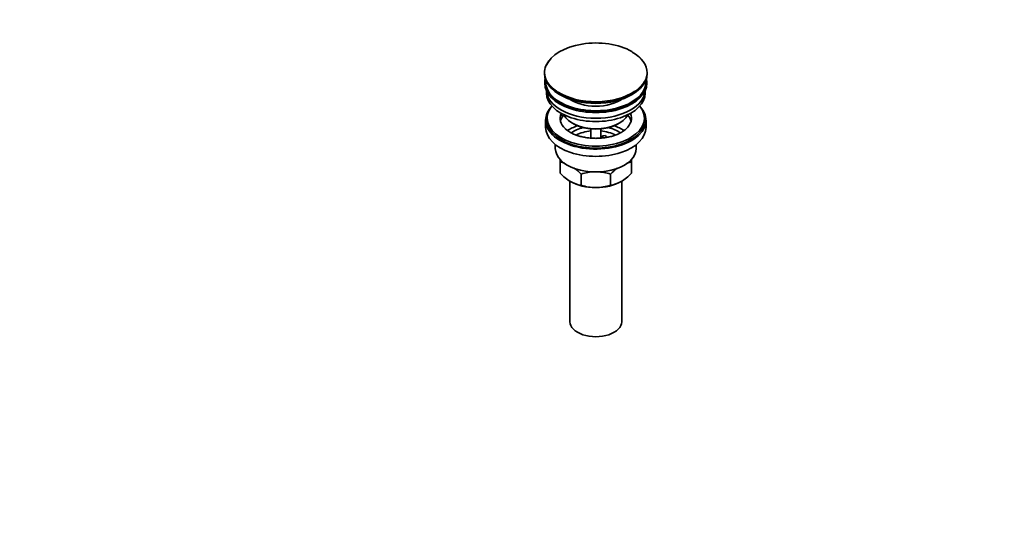
# Model space of a CAD drawing. Units: millimetres. Extents: x 0 to 1478, y 0 to 1758.
# Drawn here: x 870 to 1478, y 0 to 310 of the extents above; entities that cross this region are included whole.
import ezdxf
from ezdxf import colors
from ezdxf.entities.mleader import LeaderData, LeaderLine
from ezdxf.math import Vec2, Vec3

# ---------------------------------------------------------------- set-up
doc = ezdxf.new("R2010")
doc.units = ezdxf.units.MM
doc.layers.add('DV6_Défaut', color=7, linetype='Continuous')
doc.layers.add('Défaut', color=7, linetype='Continuous')

# ---------------------------------------------------------------- blocks, each defined once
blk = doc.blocks.new('_DOT')
at = {"color": 0}
blk.add_line((0, 0), (-1, 0), dxfattribs=at)
at = {"color": 0, "const_width": 0.333}
blk.add_lwpolyline([(-0.1665, 0, 1), (0.1665, 0, 1)], format="xyb", close=True, dxfattribs=at)
blk = doc.blocks.new('SE5')
at = {"layer": 'DV6_Défaut', "color": 7, "linetype": 'Continuous', "lineweight": 35}
for p, q in [((1193.95, 277.54), (1193.95, 277.24)), ((1257.45, 277.24), (1257.45, 277.54)), ((1194.2, 272.09), (1194.2, 271.28)), ((1257.2, 271.28), (1257.2, 272.09)), ((1195.2, 266.73), (1195.2, 265.15)), ((1256.2, 265.15), (1256.2, 266.73)), ((1195.7, 249.64), (1195.7, 248.41)), ((1204.22, 251.3), (1204.22, 252.37)), ((1204.94, 252.25), (1204.22, 252.37)), ((1206.4, 250.97), (1204.22, 251.3)), ((1255.7, 248.41), (1255.7, 249.64)), ((1194.7, 248.41), (1194.7, 243.92)), ((1211.21, 246.58), (1211.91, 246.17)), ((1239.49, 246.17), (1240.2, 246.58)), ((1256.7, 243.92), (1256.7, 248.41)), ((1222.7, 243.01), (1222.7, 237.31)), ((1228.7, 237.31), (1228.7, 243.01)), ((1229.78, 238.62), (1231.72, 238.91)), ((1230.32, 237.46), (1229.78, 238.62)), ((1229.78, 237.55), (1229.78, 238.62)), ((1231.72, 238.91), (1232.25, 237.75)), ((1200.7, 233.34), (1200.7, 230.86)), ((1250.7, 230.86), (1250.7, 233.34)), ((1203.7, 222.49), (1203.7, 224.21)), ((1203.7, 215.65), (1203.7, 222.49)), ((1247.7, 224.17), (1247.7, 222.49)), ((1247.7, 215.65), (1247.7, 222.49)), ((1216.59, 208.21), (1216.59, 215.05)), ((1234.82, 208.21), (1234.82, 215.05)), ((1209.7, 210.71), (1209.7, 123.9)), ((1241.7, 123.9), (1241.7, 210.71))]:
    blk.add_line(p, q, dxfattribs=at)
for centre, radius, start, end in [((1201.34, 205.3), 17.35, 72.83937, 82.16621), ((1250.07, 205.3), 17.35, 97.83379, 107.08677), ((1226.08, 236.78), 30.78, 223.36453, 238.82602), ((1193.78, 193.38), 31.46, 43.53337, 53.81882), ((1225.95, 186.24), 30.29, 91.52494, 107.99081), ((1225.51, 186.52), 30.01, 71.92617, 88.13328), ((1257.62, 193.38), 31.46, 126.42528, 136.46663), ((1225.33, 236.78), 30.78, 301.17398, 316.63547), ((1218.93, 225.32), 17.27, 239.43636, 262.22198), ((1225.9, 236.73), 30.01, 251.92617, 269.62397), ((1225.46, 237.02), 30.29, 270.45906, 287.99081), ((1232.48, 225.32), 17.27, 277.77802, 300.56364)]:
    blk.add_arc(centre, radius, start, end, dxfattribs=at)
for centre, major_axis, start_param, end_param in [((1225.7, 277.92), (-31.45, 0), 3.926991, 6.046648), ((1225.7, 277.54), (31.75, 0), 2.654812, 3.141593), ((1225.7, 277.54), (31.75, 0), 0, 0.785398), ((1225.7, 277.24), (-31.75, 0), 0, 3.141593), ((1225.7, 272.09), (-31.5, 0), 6.169692, 6.283185), ((1225.7, 272.09), (-31.5, 0), 0, 3.255086), ((1225.7, 271.28), (-31.5, 0), 0, 3.141593), ((1225.7, 272.09), (-31, 0), 6.224647, 6.283185), ((1225.7, 272.09), (-31, 0), 0, 3.200131), ((1225.7, 265.15), (-30.5, 0), 0, 3.141593), ((1225.7, 267.19), (-30.5, 0), 0.027824, 3.113768), ((1225.7, 277.92), (-31.45, 0), 0.735429, 2.443157), ((1225.7, 276.83), (31.25, 0), 3.919022, 5.505755), ((1225.7, 269.46), (-21.5, 0), 0.694514, 2.447079), ((1225.7, 248.41), (-31, 0), 5.777153, 6.283185), ((1225.7, 248.41), (-31, 0), 0, 3.647625), ((1225.7, 249.64), (-30, 0), 5.839721, 6.283185), ((1225.7, 249.64), (-30, 0), 0, 3.585057), ((1225.7, 249.64), (22, 0), 2.925263, 3.671083), ((1225.7, 245.97), (-22, 0), 5.86754, 6.138041), ((1225.7, 249.64), (-22, 0), -0.235403, -0.216329), ((1225.7, 254.95), (20.5, 0), 3.417578, 6.0072), ((1225.7, 249.64), (-22, 0), 2.595925, 3.376996), ((1225.7, 245.97), (-22, 0), 3.286737, 3.608524), ((1225.7, 243.92), (-31, 0), 0, 3.141593), ((1225.7, 248.41), (-30, 0), 0, 3.141593), ((1225.7, 233.31), (-23, 0), 5.220561, 5.577083), ((1225.7, 233.31), (-19.75, 0), 5.115457, 5.593165), ((1225.7, 254.13), (-19.5, 0), 0.785398, 2.356194), ((1225.7, 233.31), (-19.75, 0), 3.830669, 4.309321), ((1225.7, 233.31), (-23, 0), 3.850363, 4.204217), ((1225.7, 231.68), (17.75, 0), 1.740626, 2.319272), ((1225.7, 231.68), (17.75, 0), 0.824728, 1.400967), ((1225.7, 230.86), (-25, 0), 0, 3.141593), ((1225.7, 219.43), (-22, 0), 0.785398, 1.570796), ((1225.7, 219.43), (-22, 0), 1.570796, 2.356194), ((1225.7, 123.9), (-16, 0), 0, 3.141593)]:
    blk.add_ellipse(centre, major_axis=major_axis, ratio=0.57735, start_param=start_param, end_param=end_param, dxfattribs=at)
at = {"layer": 'DV6_Défaut', "color": 7, "linetype": 'Continuous', "lineweight": 18}
for centre, major_axis, start_param, end_param in [((1225.7, 277.92), (-31.45, 0), 2.443157, 3.926991), ((1225.7, 277.92), (-31.45, 0), 6.046648, 6.283185), ((1225.7, 277.54), (31.75, 0), 3.141593, 6.283185), ((1225.7, 277.92), (-31.45, 0), 0, 0.735429)]:
    blk.add_ellipse(centre, major_axis=major_axis, ratio=0.57735, start_param=start_param, end_param=end_param, dxfattribs=at)
at = {"layer": 'DV6_Défaut', "color": 7, "linetype": 'Continuous', "lineweight": 35}
blk.add_open_spline([(1244.44, 243.02), (1244.2, 242.79), (1243.64, 242.25), (1242.27, 241.28), (1240.44, 240.25), (1238.32, 239.32), (1235.96, 238.54), (1233.4, 237.91), (1230.68, 237.46), (1227.86, 237.2), (1225, 237.15), (1222.14, 237.3), (1219.36, 237.66), (1216.7, 238.2), (1214.22, 238.92), (1211.97, 239.78), (1209.98, 240.77), (1208.33, 241.83), (1207.25, 242.67), (1206.87, 243.08), (1206.8, 243.17)], degree=3, knots=[0, 0, 0, 0, 0.033685, 0.09258, 0.151358, 0.210368, 0.269799, 0.329667, 0.389907, 0.45042, 0.511092, 0.571806, 0.632413, 0.692782, 0.752799, 0.812358, 0.871384, 0.929873, 0.987961, 1, 1, 1, 1], dxfattribs=at)

msp = doc.modelspace()

# ---------------------------------------------------------------- block references
at = {"layer": 'Défaut'}
msp.add_blockref('SE5', (0, 0), dxfattribs=at)

# ---------------------------------------------------------------- leaders
at = {"layer": 'Défaut', "color": 7, "linetype": 'Continuous', "lineweight": 18}
ml = msp.add_multileader_mtext('Standard', dxfattribs=at)
ml.set_content('{\\pxsm0.9;\\fSolid Edge ISO|b1||i0||c0|p34;\\W1.;25/10/2018\\P}', color=256)
ml.set_leader_properties()
ml.set_arrow_properties(name='DOT')
ml.build(insert=Vec2(0, 0))
ml.multileader.update_dxf_attribs({"leader_type": 0, "dogleg_length": 0, "arrow_head_size": 12})
ctx = ml.context
ctx.base_point, ctx.char_height, ctx.arrow_head_size, ctx.landing_gap_size = Vec3(1390.41, 1750.71), 12, 12, 4.2
notes = []
notes.append((ctx, [(0, (0, 0, 0), (0, 0), (1, 0), 1, [])]))
ctx.mtext.insert = Vec3(1392.41, 1756.83)
for ctx, leaders in notes:
    for number, flags, end, landing, length, lines in leaders:
        leader = LeaderData()
        leader.index, (leader.has_last_leader_line, leader.has_dogleg_vector, leader.attachment_direction) = number, flags
        leader.last_leader_point, leader.dogleg_vector, leader.dogleg_length = Vec3(end), Vec3(landing), length
        for number, points, colour, breaks in lines:
            line = LeaderLine()
            line.index, line.vertices, line.color, line.breaks = number, Vec3.list(points), colors.encode_raw_color(colour), breaks
            leader.lines.append(line)
        ctx.leaders.append(leader)

doc.saveas('drawing.dxf')
